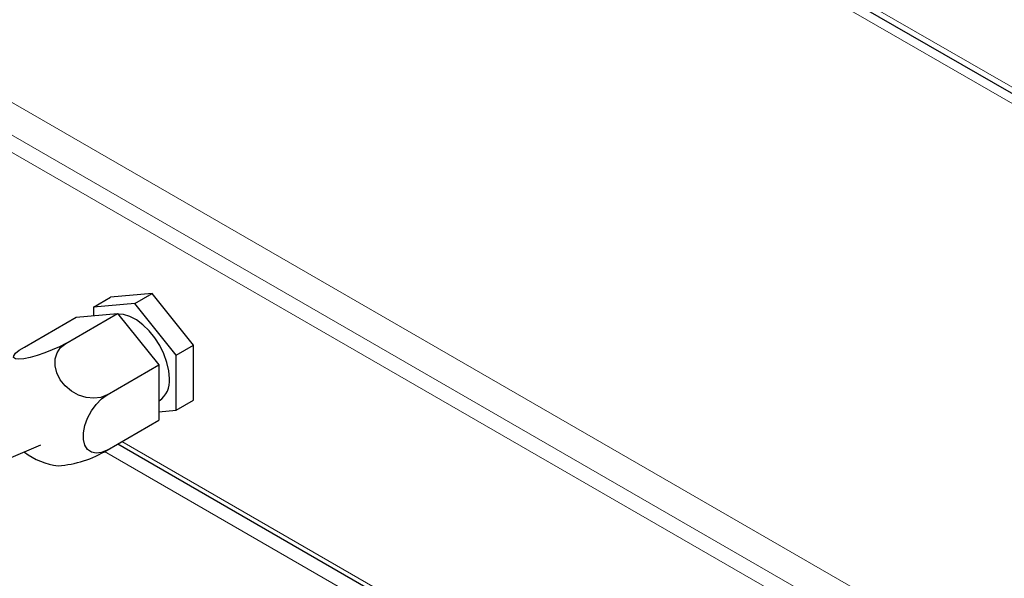
# Model space of a CAD drawing. Units: millimetres. Extents: x 0 to 210, y 0 to 297.
# Drawn here: x 140 to 150, y 116 to 122 of the extents above; entities that cross this region are included whole.
import ezdxf

# ---------------------------------------------------------------- set-up
doc = ezdxf.new("R2010")
doc.units = ezdxf.units.MM

msp = doc.modelspace()

# ---------------------------------------------------------------- linework, layer by layer
at = {"color": 8, "linetype": 'Continuous', "lineweight": 18}
for p, q in [((154.09976, 118.49375), (137.43181, 128.11595)), ((154.38293, 118.16451), (139.56771, 126.71715)), ((154.32056, 112.29793), (137.54034, 121.98495)), ((154.2286, 112.0158), (137.40138, 121.72995)), ((137.35217, 121.58153), (154.17939, 111.86738)), ((140.5765, 117.4046), (155.8312, 108.59825)), ((155.94105, 108.3307), (140.39915, 117.30284))]:
    msp.add_line(p, q, dxfattribs=at)
at = {"color": 7, "linetype": 'Continuous', "lineweight": 25}
for p, q in [((137.47117, 128.02896), (154.13911, 118.40676)), ((140.88674, 118.92212), (140.46248, 118.88419)), ((140.70997, 118.82007), (140.88674, 118.92212)), ((141.31101, 118.39434), (140.88674, 118.92212)), ((140.2857, 118.78214), (140.46248, 118.88419)), ((140.70997, 118.82007), (140.2857, 118.78214)), ((141.13423, 118.29229), (140.70997, 118.82007)), ((140.00286, 118.41187), (140.53319, 118.71802)), ((140.10893, 118.68008), (140.53319, 118.71802)), ((140.2857, 118.78214), (140.2857, 118.69589)), ((140.53319, 118.71802), (140.95746, 118.19024)), ((139.5786, 118.37393), (140.10893, 118.68008)), ((141.13423, 118.29229), (141.31101, 118.39434)), ((141.31101, 117.82863), (141.31101, 118.39434)), ((141.13423, 117.72657), (141.13423, 118.29229)), ((140.42713, 117.88409), (140.95746, 118.19024)), ((140.95746, 118.19024), (140.95746, 117.62452)), ((140.95746, 117.81989), (140.95995, 117.82133)), ((141.13423, 117.72657), (141.31101, 117.82863)), ((140.95746, 117.71077), (141.13423, 117.72657)), ((140.42713, 117.31837), (140.95746, 117.62452)), ((140.53548, 117.38092), (155.9102, 108.50528)), ((139.42021, 117.23065), (139.74729, 117.37303))]:
    msp.add_line(p, q, dxfattribs=at)
at = {"color": 7, "linetype": 'Continuous', "lineweight": 25, "flags": 128}
for points in [[(141.06352, 118.05025), (141.05713, 118.13121), (141.0382, 118.21661), (141.0074, 118.30338), (140.96585, 118.38838), (140.91505, 118.46853), (140.85684, 118.54094), (140.79332, 118.603), (140.72679, 118.65245), (140.65965, 118.68752), (140.59433, 118.70693), (140.53929, 118.71043)], [(140.00286, 118.41187), (139.93808, 118.37748), (139.86473, 118.34398), (139.78708, 118.31333), (139.70964, 118.2873), (139.63692, 118.26741), (139.57314, 118.25481), (139.522, 118.25024), (139.48647, 118.25396), (139.46864, 118.26575), (139.46951, 118.28493), (139.48906, 118.31039), (139.52614, 118.34064), (139.5786, 118.37393)], [(140.42713, 117.88409), (140.36234, 117.85791), (140.28899, 117.8486), (140.21135, 117.85668), (140.13391, 117.8817), (140.06119, 117.92218), (139.9974, 117.97579), (139.94626, 118.03941), (139.91074, 118.10934), (139.8929, 118.18151), (139.89378, 118.25173), (139.91333, 118.31593), (139.95041, 118.37036), (140.00286, 118.41187)], [(140.42713, 117.31837), (140.36851, 117.29275), (140.31329, 117.28506), (140.26469, 117.29574), (140.22554, 117.32417), (140.19809, 117.36871), (140.18396, 117.42676), (140.18396, 117.49495), (140.19809, 117.56931), (140.22554, 117.64554), (140.26469, 117.71918), (140.31329, 117.78597), (140.36851, 117.84203), (140.42713, 117.88409)]]:
    msp.add_lwpolyline(points, dxfattribs=at)
at = {"color": 7, "linetype": 'Continuous', "lineweight": 25}
for centre, radius, start, end in [((140.81721, 118.0238), 0.24773, 305.183063, 6.129118), ((140.00286, 117.84615), 0.69282, 232.409585, 263.58324), ((139.84769, 118.26387), 1.10892, 274.020285, 301.501716)]:
    msp.add_arc(centre, radius, start, end, dxfattribs=at)

doc.saveas('drawing.dxf')
